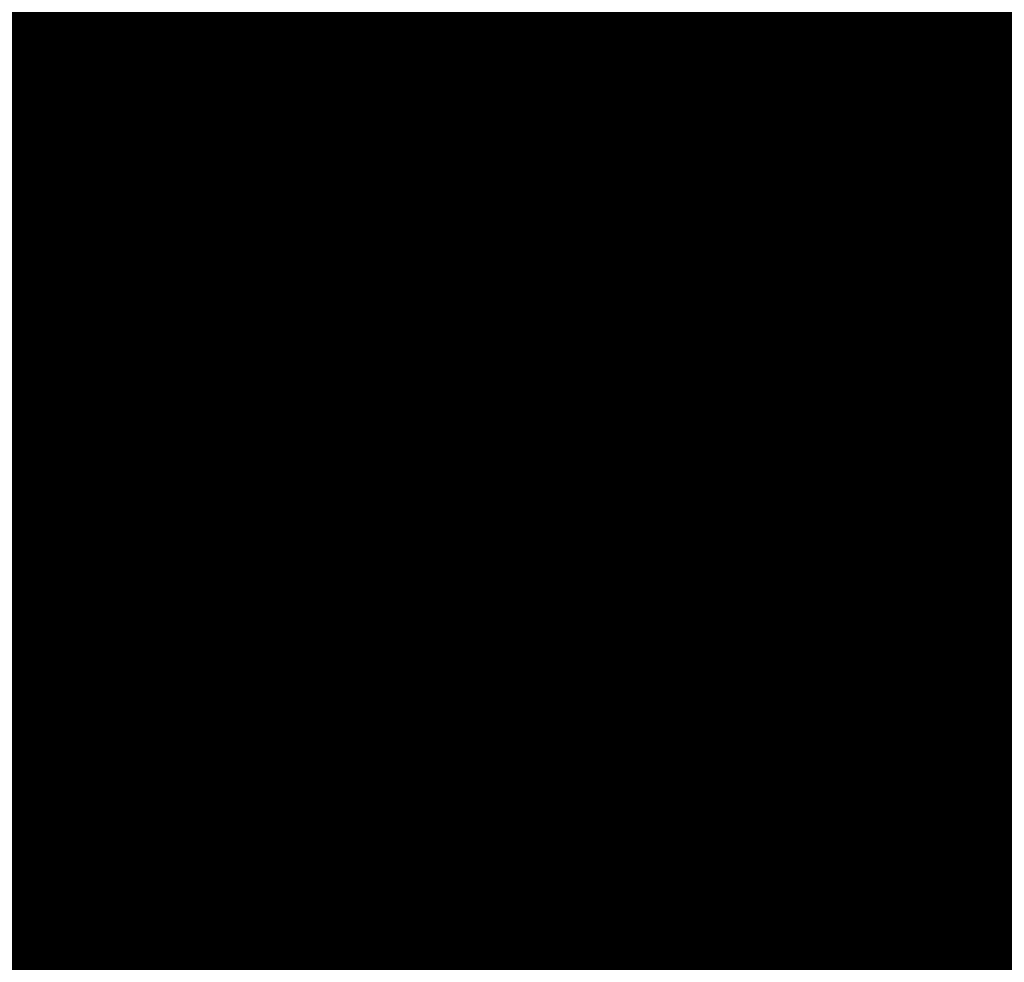
# Model space of a CAD drawing. Units: metres. Extents: x 2643465 to 2645032, y 1128403 to 1129648.
# Drawn here: x 2644134 to 2644134, y 1129071 to 1129071 of the extents above; entities that cross this region are included whole.
import ezdxf

# ---------------------------------------------------------------- set-up
doc = ezdxf.new("R2010")
doc.units = ezdxf.units.M
doc.linetypes.add('LTYP7', pattern=[0.2, 0.15, -0.05])
doc.layers.get('0').update_dxf_attribs({"linetype": 'CONTINUOUS'})
doc.layers.add('01211', color=7, linetype='CONTINUOUS')
doc.layers.add('01225', color=7, linetype='CONTINUOUS')
doc.layers.add('C-DGM Haupthöhenlinie', color=45, linetype='CONTINUOUS', lineweight=25)
doc.layers.add('C-DGM Nebenhöhenlinie', color=145, linetype='CONTINUOUS', lineweight=13)

msp = doc.modelspace()

# ---------------------------------------------------------------- hatches: boundary and pattern name
at = {"layer": '01211', "linetype": 'Continuous'}
msp.add_hatch(color=253, dxfattribs=at).paths.add_polyline_path([(2644113.457, 1129125.525), (2644120.699, 1129113.864), (2644122.278, 1129115.042), (2644126.835, 1129108.93), (2644117.21, 1129101.749), (2644114.589, 1129099.794), (2644114.775, 1129099.471), (2644116.02, 1129097.315), (2644118.254, 1129098.604), (2644127.498, 1129082.543), (2644132.142, 1129074.474), (2644133.894, 1129071.43), (2644132.796, 1129070.821), (2644134.513, 1129066.787), (2644135.101, 1129065.407), (2644142.643, 1129068.699), (2644146.126, 1129070.219), (2644146.236, 1129069.967), (2644155.891, 1129047.816), (2644152.438, 1129046.22), (2644138.716, 1129039.88), (2644139.319, 1129038.751), (2644133.655, 1129035.728), (2644128.994, 1129044.46), (2644133.286, 1129046.745), (2644131.444, 1129050.205), (2644129.727, 1129049.013), (2644121.323, 1129061.112), (2644119.295, 1129064.032), (2644112.281, 1129074.13), (2644113.44, 1129074.928), (2644113.001, 1129076.278), (2644111.707, 1129080.259), (2644107.723, 1129078.976), (2644100.504, 1129100.949), (2644097.603, 1129109.778), (2644095.59, 1129109.116), (2644093.926, 1129118.933), (2644098.682, 1129120.042), (2644105.893, 1129121.723), (2644106.084, 1129120.905)])

# ---------------------------------------------------------------- linework, layer by layer
at = {"color": 1}
msp.add_polyline3d([(2644120.368207, 1129104.062165, 896.8269), (2644117.1528, 1129101.666667, 897.1606), (2644114.632024, 1129099.788981, 897.3099), (2644116.311994, 1129097.541994, 897.2746), (2644118.249572, 1129098.655733, 897.0196), (2644121.591455, 1129092.850348, 896.7266), (2644126.483861, 1129084.350291, 896.8395), (2644127.464999, 1129082.645676, 896.9856), (2644127.502441, 1129082.580221, 897.3828), (2644132.201266, 1129074.417175, 897.181), (2644132.203031, 1129074.414316, 897.3599), (2644133.911287, 1129071.446572, 897.2956), (2644132.835154, 1129070.811874, 897.296), (2644135.120366, 1129065.511861, 897.4837)], dxfattribs=at)
at = {"layer": '01211', "color": 7, "linetype": 'Continuous', "ltscale": 5.75, "const_width": 0.1}
msp.add_lwpolyline([(2644118.254, 1129098.604), (2644127.498, 1129082.543), (2644132.142, 1129074.474), (2644133.894, 1129071.43), (2644132.796, 1129070.821), (2644134.513, 1129066.787), (2644135.101, 1129065.407), (2644142.643, 1129068.699), (2644146.126, 1129070.219), (2644146.236, 1129069.967), (2644155.891, 1129047.816)], dxfattribs=at)
at = {"layer": '01225', "color": 7, "linetype": 'LTYP7', "ltscale": 5.75, "const_width": 0.1}
msp.add_lwpolyline([(2644149.461, 1129088.438), (2644137.669, 1129086.034), (2644140.698, 1129082.694), (2644137.221, 1129069.227), (2644134.513, 1129066.787), (2644132.796, 1129070.821), (2644133.894, 1129071.43), (2644134.797, 1129071.962), (2644139.524, 1129082.347), (2644129.156, 1129093.783), (2644124.703, 1129095.292), (2644121.822, 1129099.918), (2644118.249, 1129100.451), (2644114.775, 1129099.471), (2644114.589, 1129099.794), (2644117.21, 1129101.749), (2644122.454, 1129101.644), (2644126.106, 1129106.345), (2644134.608, 1129106.663), (2644144.607, 1129095.022), (2644144.635, 1129094.013), (2644143.198, 1129088.167), (2644149.939, 1129089.471, -0.213545)], format="xyb", dxfattribs=at)
at = {"layer": 'C-DGM Haupthöhenlinie', "color": 45, "linetype": 'Continuous', "lineweight": 25, "flags": 128}
for points, elevation in [([(2644148.58535, 1129081.990688), (2644146.414314, 1129079.075005), (2644145.317589, 1129076.748898), (2644143.476098, 1129074.149827), (2644142.523026, 1129072.535978), (2644141.499479, 1129070.690624), (2644140.698369, 1129069.696989), (2644140.252716, 1129068.363754), (2644139.67946, 1129067.482015), (2644139.223061, 1129067.28431), (2644135.117973, 1129065.505833), (2644134.760588, 1129066.334542), (2644132.828673, 1129070.813962), (2644133.01162, 1129070.921915), (2644133.904333, 1129071.448435), (2644132.478338, 1129073.926132), (2644132.501519, 1129073.884804), (2644128.541552, 1129080.765265), (2644128.010423, 1129081.685798), (2644124.665186, 1129087.496606), (2644120.822116, 1129094.173007), (2644118.247292, 1129098.647302)], 899), ([(2644151.152688, 1129058.777067), (2644147.418044, 1129067.342986), (2644146.144499, 1129070.266817), (2644142.965535, 1129068.892027), (2644139.63321, 1129067.452027), (2644137.753932, 1129066.637954), (2644135.113238, 1129065.493907), (2644134.048769, 1129067.962216), (2644132.817263, 1129070.817638), (2644133.322298, 1129071.11565), (2644133.892095, 1129071.451714), (2644132.981917, 1129073.033167), (2644132.996713, 1129073.006788), (2644130.469164, 1129077.398416), (2644130.130158, 1129077.98597), (2644122.139833, 1129091.865477), (2644119.80689, 1129095.9184)], 902), ([(2644150.6893, 1129059.849536), (2644147.655465, 1129066.808053), (2644146.146605, 1129070.272123), (2644142.38026, 1129068.643311), (2644140.470304, 1129067.817961), (2644138.243641, 1129066.853406), (2644135.114816, 1129065.497882), (2644134.286042, 1129067.419658), (2644132.821066, 1129070.816412), (2644133.218738, 1129071.051072), (2644133.896175, 1129071.450621), (2644132.814058, 1129073.330822), (2644132.831648, 1129073.29946), (2644129.826627, 1129078.520699), (2644129.423579, 1129079.219246), (2644122.981617, 1129090.409187), (2644120.145298, 1129095.336603)], 901), ([(2644149.087392, 1129073.068899), (2644147.134838, 1129071.426846), (2644146.474514, 1129070.432561), (2644146.750417, 1129070.17613), (2644146.317037, 1129069.890984), (2644146.148711, 1129070.277429), (2644141.794986, 1129068.394596), (2644141.307398, 1129068.183894), (2644138.733351, 1129067.068858), (2644135.116394, 1129065.501858), (2644134.523315, 1129066.8771), (2644132.82487, 1129070.815187), (2644133.115179, 1129070.986493), (2644133.900254, 1129071.449528), (2644132.646198, 1129073.628477), (2644132.666583, 1129073.592132), (2644129.18409, 1129079.642982), (2644128.717001, 1129080.452522), (2644123.823402, 1129088.952896), (2644120.483707, 1129094.754805)], 900), ([(2644132.310478, 1129074.223787), (2644133.908413, 1129071.447341), (2644132.90806, 1129070.857337), (2644132.832477, 1129070.812737), (2644134.997861, 1129065.791984), (2644135.119551, 1129065.509809), (2644136.677396, 1129066.184725), (2644138.13531, 1129068.335519), (2644138.216094, 1129068.463802), (2644138.256409, 1129068.581592), (2644139.335032, 1129071.80845), (2644139.660197, 1129072.21176), (2644140.846322, 1129074.350228)], 898)]:
    msp.add_lwpolyline(points, dxfattribs=dict(at, elevation=elevation))
at = {"layer": 'C-DGM Nebenhöhenlinie', "color": 145, "linetype": 'Continuous', "lineweight": 13, "flags": 128}
for points, elevation in [([(2644149.236527, 1129085.766756), (2644148.11096, 1129084.914625), (2644147.33722, 1129083.207958), (2644145.105528, 1129080.210816), (2644142.783959, 1129075.286868), (2644142.475767, 1129074.851886), (2644142.31626, 1129074.581792), (2644140.579838, 1129071.451192), (2644140.0167, 1129070.752719), (2644139.231994, 1129068.405155), (2644138.840329, 1129067.802726), (2644138.185269, 1129066.836346), (2644135.118762, 1129065.507821), (2644134.879225, 1129066.063263), (2644132.830575, 1129070.813349), (2644132.95984, 1129070.889626), (2644133.906373, 1129071.447888), (2644132.394408, 1129074.07496), (2644132.418986, 1129074.03114), (2644128.220284, 1129081.326406), (2644127.657134, 1129082.302436), (2644125.086078, 1129086.768461), (2644120.991321, 1129093.882108), (2644118.247867, 1129098.649431)], 898.5), ([(2644148.504883, 1129084.605923), (2644148.031391, 1129083.561525), (2644145.367285, 1129079.983654), (2644143.290685, 1129075.579274), (2644142.675833, 1129074.711474), (2644142.357613, 1129074.172629), (2644140.763767, 1129071.299078), (2644140.153034, 1129070.541573), (2644139.436138, 1129068.396875), (2644138.962877, 1129067.66894), (2644138.486844, 1129066.96667), (2644135.118604, 1129065.507423), (2644134.855498, 1129066.117519), (2644132.830195, 1129070.813472), (2644132.970196, 1129070.896084), (2644133.905965, 1129071.447997), (2644132.411194, 1129074.045194), (2644132.435493, 1129074.001873), (2644128.284537, 1129081.214178), (2644127.727792, 1129082.179108), (2644125.0019, 1129086.91409), (2644120.95748, 1129093.940288), (2644118.247752, 1129098.649005)], 898.6), ([(2644148.725563, 1129083.915092), (2644145.629042, 1129079.756492), (2644143.797411, 1129075.87168), (2644142.875899, 1129074.571062), (2644142.398966, 1129073.763466), (2644140.947695, 1129071.146964), (2644140.289368, 1129070.330427), (2644139.640283, 1129068.388595), (2644139.085424, 1129067.535154), (2644138.788419, 1129067.096994), (2644135.118446, 1129065.507026), (2644134.83177, 1129066.171774), (2644132.829814, 1129070.813594), (2644132.980552, 1129070.902542), (2644133.905557, 1129071.448107), (2644132.42798, 1129074.015429), (2644132.451999, 1129073.972606), (2644128.348791, 1129081.10195), (2644127.798449, 1129082.055781), (2644124.917721, 1129087.059719), (2644120.923639, 1129093.998468), (2644118.247637, 1129098.648579)], 898.7), ([(2644149.031697, 1129083.747528), (2644145.890799, 1129079.529329), (2644144.304137, 1129076.164086), (2644143.075965, 1129074.430651), (2644142.440319, 1129073.354304), (2644141.131623, 1129070.994851), (2644140.425701, 1129070.119281), (2644139.844427, 1129068.380314), (2644139.207972, 1129067.401367), (2644139.089993, 1129067.227319), (2644135.118288, 1129065.506628), (2644134.808043, 1129066.22603), (2644132.829434, 1129070.813717), (2644132.990908, 1129070.909), (2644133.905149, 1129071.448216), (2644132.444766, 1129073.985663), (2644132.468506, 1129073.943339), (2644128.413045, 1129080.989722), (2644127.869107, 1129081.932453), (2644124.833543, 1129087.205348), (2644120.889798, 1129094.056648), (2644118.247522, 1129098.648153)], 898.8), ([(2644148.808524, 1129082.869108), (2644146.152557, 1129079.302167), (2644144.810863, 1129076.456492), (2644143.276031, 1129074.290239), (2644142.481673, 1129072.945141), (2644141.315551, 1129070.842737), (2644140.562035, 1129069.908135), (2644140.048571, 1129068.372034), (2644139.388089, 1129067.356129), (2644139.272032, 1129067.305855), (2644135.11813, 1129065.506231), (2644134.784316, 1129066.280286), (2644132.829054, 1129070.81384), (2644133.001264, 1129070.915458), (2644133.904741, 1129071.448325), (2644132.461552, 1129073.955898), (2644132.485012, 1129073.914072), (2644128.477299, 1129080.877493), (2644127.939765, 1129081.809126), (2644124.749364, 1129087.350977), (2644120.855957, 1129094.114827), (2644118.247407, 1129098.647728)], 898.9), ([(2644150.781698, 1129059.624134), (2644147.323076, 1129067.55696), (2644146.143656, 1129070.264695), (2644143.199645, 1129068.991513), (2644139.298373, 1129067.305654), (2644137.558048, 1129066.551773), (2644135.112607, 1129065.492316), (2644133.953859, 1129068.179239), (2644132.815741, 1129070.818128), (2644133.363722, 1129071.141481), (2644133.890463, 1129071.452151), (2644133.049061, 1129072.914105), (2644133.062739, 1129072.88972), (2644130.726179, 1129076.949503), (2644130.412789, 1129077.49266), (2644121.80312, 1129092.447993), (2644119.671526, 1129096.151119)], 902.4), ([(2644150.874446, 1129059.412367), (2644147.346818, 1129067.503467), (2644146.143867, 1129070.265225), (2644143.141117, 1129068.966642), (2644139.382082, 1129067.342247), (2644137.607019, 1129066.573318), (2644135.112764, 1129065.492714), (2644133.977587, 1129068.124983), (2644132.816122, 1129070.818005), (2644133.353366, 1129071.135023), (2644133.890871, 1129071.452042), (2644133.032275, 1129072.943871), (2644133.046232, 1129072.918987), (2644130.661925, 1129077.061732), (2644130.342131, 1129077.615987), (2644121.887298, 1129092.302364), (2644119.705367, 1129096.09294)], 902.3), ([(2644150.967193, 1129059.2006), (2644147.37056, 1129067.449973), (2644146.144078, 1129070.265756), (2644143.08259, 1129068.94177), (2644139.465791, 1129067.37884), (2644137.65599, 1129066.594863), (2644135.112922, 1129065.493112), (2644134.001314, 1129068.070727), (2644132.816502, 1129070.817883), (2644133.34301, 1129071.128565), (2644133.891279, 1129071.451932), (2644133.015489, 1129072.973636), (2644133.029726, 1129072.948254), (2644130.597672, 1129077.17396), (2644130.271473, 1129077.739315), (2644121.971476, 1129092.156735), (2644119.739208, 1129096.03476)], 902.2), ([(2644151.059941, 1129058.988834), (2644147.394302, 1129067.39648), (2644146.144288, 1129070.266286), (2644143.024062, 1129068.916898), (2644139.549501, 1129067.415434), (2644137.704961, 1129066.616408), (2644135.11308, 1129065.493509), (2644134.025041, 1129068.016471), (2644132.816882, 1129070.81776), (2644133.332654, 1129071.122107), (2644133.891687, 1129071.451823), (2644132.998703, 1129073.003402), (2644133.013219, 1129072.977521), (2644130.533418, 1129077.286188), (2644130.200815, 1129077.862642), (2644122.055655, 1129092.011106), (2644119.773049, 1129095.97658)], 902.1), ([(2644151.245436, 1129058.5653), (2644147.441786, 1129067.289493), (2644146.144709, 1129070.267348), (2644142.907008, 1129068.867155), (2644139.71692, 1129067.488621), (2644137.802903, 1129066.659499), (2644135.113396, 1129065.494304), (2644134.072496, 1129067.90796), (2644132.817643, 1129070.817515), (2644133.311942, 1129071.109192), (2644133.892503, 1129071.451604), (2644132.965131, 1129073.062933), (2644132.980206, 1129073.036056), (2644130.404911, 1129077.510645), (2644130.0595, 1129078.109298), (2644122.224012, 1129091.719848), (2644119.84073, 1129095.860221)], 901.9), ([(2644151.338184, 1129058.353533), (2644147.465528, 1129067.236), (2644146.14492, 1129070.267878), (2644142.84848, 1129068.842284), (2644139.800629, 1129067.525214), (2644137.851874, 1129066.681044), (2644135.113554, 1129065.494702), (2644134.096223, 1129067.853704), (2644132.818023, 1129070.817392), (2644133.301586, 1129071.102734), (2644133.892911, 1129071.451495), (2644132.948345, 1129073.092698), (2644132.9637, 1129073.065323), (2644130.340657, 1129077.622873), (2644129.988842, 1129078.232625), (2644122.30819, 1129091.574219), (2644119.874571, 1129095.802041)], 901.8), ([(2644151.430931, 1129058.141766), (2644147.489271, 1129067.182506), (2644146.145131, 1129070.268409), (2644142.789953, 1129068.817412), (2644139.884338, 1129067.561807), (2644137.900845, 1129066.702589), (2644135.113711, 1129065.495099), (2644134.119951, 1129067.799448), (2644132.818404, 1129070.81727), (2644133.29123, 1129071.096276), (2644133.893319, 1129071.451386), (2644132.931559, 1129073.122464), (2644132.947194, 1129073.09459), (2644130.276403, 1129077.735101), (2644129.918184, 1129078.355953), (2644122.392368, 1129091.42859), (2644119.908412, 1129095.743861)], 901.7), ([(2644151.523679, 1129057.929999), (2644147.513013, 1129067.129013), (2644146.145341, 1129070.268939), (2644142.731425, 1129068.792541), (2644139.968048, 1129067.598401), (2644137.949816, 1129066.724134), (2644135.113869, 1129065.495497), (2644134.143678, 1129067.745192), (2644132.818784, 1129070.817147), (2644133.280874, 1129071.089818), (2644133.893727, 1129071.451277), (2644132.914773, 1129073.152229), (2644132.930687, 1129073.123857), (2644130.212149, 1129077.84733), (2644129.847526, 1129078.47928), (2644122.476547, 1129091.282961), (2644119.942253, 1129095.685681)], 901.6), ([(2644151.616426, 1129057.718233), (2644147.536755, 1129067.07552), (2644146.145552, 1129070.26947), (2644142.672898, 1129068.767669), (2644140.051757, 1129067.634994), (2644137.998787, 1129066.74568), (2644135.114027, 1129065.495894), (2644134.167405, 1129067.690937), (2644132.819164, 1129070.817025), (2644133.270518, 1129071.083361), (2644133.894135, 1129071.451167), (2644132.897987, 1129073.181995), (2644132.914181, 1129073.153124), (2644130.147896, 1129077.959558), (2644129.776868, 1129078.602608), (2644122.560725, 1129091.137332), (2644119.976094, 1129095.627502)], 901.5), ([(2644151.709174, 1129057.506466), (2644147.560497, 1129067.022026), (2644146.145762, 1129070.270001), (2644142.61437, 1129068.742798), (2644140.135466, 1129067.671587), (2644138.047758, 1129066.767225), (2644135.114185, 1129065.496292), (2644134.191133, 1129067.636681), (2644132.819545, 1129070.816902), (2644133.260162, 1129071.076903), (2644133.894543, 1129071.451058), (2644132.881201, 1129073.21176), (2644132.897674, 1129073.182392), (2644130.083642, 1129078.071786), (2644129.706211, 1129078.725936), (2644122.644904, 1129090.991703), (2644120.009935, 1129095.569322)], 901.4), ([(2644151.643364, 1129057.658371), (2644147.584239, 1129066.968533), (2644146.145973, 1129070.270531), (2644142.555843, 1129068.717926), (2644140.219176, 1129067.708181), (2644138.096729, 1129066.78877), (2644135.114343, 1129065.49669), (2644134.21486, 1129067.582425), (2644132.819925, 1129070.81678), (2644133.249806, 1129071.070445), (2644133.894951, 1129071.450949), (2644132.864415, 1129073.241526), (2644132.881168, 1129073.211659), (2644130.019388, 1129078.184014), (2644129.635553, 1129078.849263), (2644122.729082, 1129090.846074), (2644120.043776, 1129095.511142)], 901.3), ([(2644151.325343, 1129058.388759), (2644147.607981, 1129066.91504), (2644146.146184, 1129070.271062), (2644142.497315, 1129068.693054), (2644140.302885, 1129067.744774), (2644138.145699, 1129066.810315), (2644135.1145, 1129065.497087), (2644134.238587, 1129067.528169), (2644132.820305, 1129070.816657), (2644133.23945, 1129071.063987), (2644133.895359, 1129071.450839), (2644132.847629, 1129073.271291), (2644132.864661, 1129073.240926), (2644129.955134, 1129078.296243), (2644129.564895, 1129078.972591), (2644122.813261, 1129090.700445), (2644120.077617, 1129095.452962)], 901.2), ([(2644151.007321, 1129059.119147), (2644147.631723, 1129066.861546), (2644146.146394, 1129070.271592), (2644142.438788, 1129068.668183), (2644140.386595, 1129067.781367), (2644138.19467, 1129066.831861), (2644135.114658, 1129065.497485), (2644134.262315, 1129067.473913), (2644132.820686, 1129070.816535), (2644133.229094, 1129071.057529), (2644133.895767, 1129071.45073), (2644132.830843, 1129073.301057), (2644132.848155, 1129073.270193), (2644129.890881, 1129078.408471), (2644129.494237, 1129079.095918), (2644122.897439, 1129090.554816), (2644120.111458, 1129095.394782)], 901.1), ([(2644150.371278, 1129060.579924), (2644147.679207, 1129066.75456), (2644146.146816, 1129070.272654), (2644142.321733, 1129068.61844), (2644140.554013, 1129067.854554), (2644138.292612, 1129066.874951), (2644135.114974, 1129065.49828), (2644134.309769, 1129067.365402), (2644132.821447, 1129070.81629), (2644133.208383, 1129071.044614), (2644133.896582, 1129071.450511), (2644132.797272, 1129073.360588), (2644132.815142, 1129073.328728), (2644129.762373, 1129078.632928), (2644129.352922, 1129079.342574), (2644123.065796, 1129090.263558), (2644120.179139, 1129095.278423)], 900.9), ([(2644150.053257, 1129061.310312), (2644147.702949, 1129066.701066), (2644146.147026, 1129070.273184), (2644142.263205, 1129068.593568), (2644140.637723, 1129067.891147), (2644138.341583, 1129066.896496), (2644135.115132, 1129065.498677), (2644134.333496, 1129067.311146), (2644132.821827, 1129070.816167), (2644133.198027, 1129071.038156), (2644133.89699, 1129071.450402), (2644132.780486, 1129073.390353), (2644132.798635, 1129073.357995), (2644129.698119, 1129078.745156), (2644129.282264, 1129079.465901), (2644123.149974, 1129090.117929), (2644120.21298, 1129095.220243)], 900.8), ([(2644149.735235, 1129062.040701), (2644147.726691, 1129066.647573), (2644146.147237, 1129070.273715), (2644142.204678, 1129068.568697), (2644140.721432, 1129067.927741), (2644138.390554, 1129066.918041), (2644135.11529, 1129065.499075), (2644134.357224, 1129067.25689), (2644132.822207, 1129070.816045), (2644133.187671, 1129071.031698), (2644133.897398, 1129071.450293), (2644132.7637, 1129073.420119), (2644132.782129, 1129073.387262), (2644129.633866, 1129078.857384), (2644129.211606, 1129079.589229), (2644123.234153, 1129089.9723), (2644120.246821, 1129095.162063)], 900.7), ([(2644149.417214, 1129062.771089), (2644147.750433, 1129066.59408), (2644146.147447, 1129070.274246), (2644142.146151, 1129068.543825), (2644140.805142, 1129067.964334), (2644138.439525, 1129066.939587), (2644135.115447, 1129065.499472), (2644134.380951, 1129067.202634), (2644132.822588, 1129070.815922), (2644133.177315, 1129071.02524), (2644133.897806, 1129071.450183), (2644132.746914, 1129073.449884), (2644132.765622, 1129073.416529), (2644129.569612, 1129078.969612), (2644129.140948, 1129079.712556), (2644123.318331, 1129089.826671), (2644120.280662, 1129095.103884)], 900.6), ([(2644149.099193, 1129063.501477), (2644147.774175, 1129066.540586), (2644146.147658, 1129070.274776), (2644142.087623, 1129068.518954), (2644140.888851, 1129068.000927), (2644138.488496, 1129066.961132), (2644135.115605, 1129065.49987), (2644134.404678, 1129067.148379), (2644132.822968, 1129070.8158), (2644133.166959, 1129071.018782), (2644133.898214, 1129071.450074), (2644132.730128, 1129073.47965), (2644132.749116, 1129073.445796), (2644129.505358, 1129079.081841), (2644129.07029, 1129079.835884), (2644123.40251, 1129089.681042), (2644120.314503, 1129095.045704)], 900.5), ([(2644148.781171, 1129064.231865), (2644147.797917, 1129066.487093), (2644146.147869, 1129070.275307), (2644142.029096, 1129068.494082), (2644140.97256, 1129068.037521), (2644138.537467, 1129066.982677), (2644135.115763, 1129065.500267), (2644134.428406, 1129067.094123), (2644132.823348, 1129070.815677), (2644133.156603, 1129071.012325), (2644133.898622, 1129071.449965), (2644132.713342, 1129073.509415), (2644132.732609, 1129073.475064), (2644129.441105, 1129079.194069), (2644128.999632, 1129079.959212), (2644123.486688, 1129089.535412), (2644120.348344, 1129094.987524)], 900.4), ([(2644148.46315, 1129064.962254), (2644147.821659, 1129066.4336), (2644146.148079, 1129070.275837), (2644141.970568, 1129068.469211), (2644141.05627, 1129068.074114), (2644138.586438, 1129067.004222), (2644135.115921, 1129065.500665), (2644134.452133, 1129067.039867), (2644132.823729, 1129070.815555), (2644133.146247, 1129071.005867), (2644133.89903, 1129071.449856), (2644132.696556, 1129073.539181), (2644132.716103, 1129073.504331), (2644129.376851, 1129079.306297), (2644128.928975, 1129080.082539), (2644123.570866, 1129089.389783), (2644120.382185, 1129094.929344)], 900.3), ([(2644150.555121, 1129067.424246), (2644148.145128, 1129065.692642), (2644147.845401, 1129066.380106), (2644146.14829, 1129070.276368), (2644141.912041, 1129068.444339), (2644141.139979, 1129068.110708), (2644138.635409, 1129067.025768), (2644135.116079, 1129065.501063), (2644134.47586, 1129066.985611), (2644132.824109, 1129070.815432), (2644133.135891, 1129070.999409), (2644133.899438, 1129071.449746), (2644132.67977, 1129073.568946), (2644132.699596, 1129073.533598), (2644129.312597, 1129079.418526), (2644128.858317, 1129080.205867), (2644123.655045, 1129089.244154), (2644120.416026, 1129094.871164)], 900.2), ([(2644149.907073, 1129069.048949), (2644148.257742, 1129067.092116), (2644147.696544, 1129066.722871), (2644146.1485, 1129070.276899), (2644141.853513, 1129068.419467), (2644141.223688, 1129068.147301), (2644138.68438, 1129067.047313), (2644135.116236, 1129065.50146), (2644134.499588, 1129066.931355), (2644132.824489, 1129070.81531), (2644133.125535, 1129070.992951), (2644133.899846, 1129071.449637), (2644132.662984, 1129073.598712), (2644132.68309, 1129073.562865), (2644129.248343, 1129079.530754), (2644128.787659, 1129080.329194), (2644123.739223, 1129089.098525), (2644120.449866, 1129094.812985)], 900.1), ([(2644149.134218, 1129073.90106), (2644146.814839, 1129073.797049), (2644146.1182, 1129074.073818), (2644145.276694, 1129072.886121), (2644144.296744, 1129071.22676), (2644145.065847, 1129070.056646), (2644144.939194, 1129069.754795), (2644141.736458, 1129068.369724), (2644141.391107, 1129068.220488), (2644138.782322, 1129067.090403), (2644135.116552, 1129065.502255), (2644134.547042, 1129066.822844), (2644132.82525, 1129070.815065), (2644133.104823, 1129070.980036), (2644133.900662, 1129071.449418), (2644132.629412, 1129073.658243), (2644132.650077, 1129073.6214), (2644129.119836, 1129079.75521), (2644128.646343, 1129080.57585), (2644123.90758, 1129088.807267), (2644120.517548, 1129094.696625)], 899.9), ([(2644149.093861, 1129074.573541), (2644147.573716, 1129074.505371), (2644146.442763, 1129074.95469), (2644145.076628, 1129073.026532), (2644143.485737, 1129070.332658), (2644143.832488, 1129069.805111), (2644143.561583, 1129069.159466), (2644141.677931, 1129068.344853), (2644141.474817, 1129068.257081), (2644138.831293, 1129067.111948), (2644135.11671, 1129065.502653), (2644134.57077, 1129066.768588), (2644132.82563, 1129070.814942), (2644133.094467, 1129070.973578), (2644133.90107, 1129071.449309), (2644132.612626, 1129073.688008), (2644132.63357, 1129073.650667), (2644129.055582, 1129079.867439), (2644128.575686, 1129080.699177), (2644123.991758, 1129088.661638), (2644120.551389, 1129094.638445)], 899.8), ([(2644149.053503, 1129075.246022), (2644148.332593, 1129075.213693), (2644146.767327, 1129075.835561), (2644144.876561, 1129073.166944), (2644142.812498, 1129069.67184), (2644142.786977, 1129069.625828), (2644142.458495, 1129069.218405), (2644142.183971, 1129068.564137), (2644141.619403, 1129068.319981), (2644141.558526, 1129068.293674), (2644138.880264, 1129067.133494), (2644135.116868, 1129065.50305), (2644134.594497, 1129066.714332), (2644132.826011, 1129070.81482), (2644133.084111, 1129070.96712), (2644133.901478, 1129071.4492), (2644132.59584, 1129073.717774), (2644132.617064, 1129073.679934), (2644128.991328, 1129079.979667), (2644128.505028, 1129080.822505), (2644124.075937, 1129088.516009), (2644120.58523, 1129094.580266)], 899.7), ([(2644148.930593, 1129075.985931), (2644147.09189, 1129076.716433), (2644144.676495, 1129073.307356), (2644142.771145, 1129070.081003), (2644142.603049, 1129069.777942), (2644141.516371, 1129068.430112), (2644141.477583, 1129068.314073), (2644141.427689, 1129068.23733), (2644138.929235, 1129067.155039), (2644135.117026, 1129065.503448), (2644134.618224, 1129066.660077), (2644132.826391, 1129070.814697), (2644133.073755, 1129070.960662), (2644133.901886, 1129071.44909), (2644132.579054, 1129073.747539), (2644132.600557, 1129073.709201), (2644128.927075, 1129080.091895), (2644128.43437, 1129080.945832), (2644124.160115, 1129088.37038), (2644120.619071, 1129094.522086)], 899.6), ([(2644149.297169, 1129076.882515), (2644148.047866, 1129077.346449), (2644147.416453, 1129077.597304), (2644144.476429, 1129073.447768), (2644142.729791, 1129070.490165), (2644142.41912, 1129069.930056), (2644141.380037, 1129068.641258), (2644141.273438, 1129068.322353), (2644141.136318, 1129068.111444), (2644138.978206, 1129067.176584), (2644135.117183, 1129065.503845), (2644134.641952, 1129066.605821), (2644132.826771, 1129070.814575), (2644133.063399, 1129070.954204), (2644133.902294, 1129071.448981), (2644132.562268, 1129073.777305), (2644132.584051, 1129073.738468), (2644128.862821, 1129080.204124), (2644128.363712, 1129081.06916), (2644124.244294, 1129088.224751), (2644120.652912, 1129094.463906)], 899.5), ([(2644149.552241, 1129077.820507), (2644147.984525, 1129078.402685), (2644147.692654, 1129078.477006), (2644147.461342, 1129078.166356), (2644147.344492, 1129077.918522), (2644144.276363, 1129073.58818), (2644142.688438, 1129070.899328), (2644142.235192, 1129070.082169), (2644141.243703, 1129068.852404), (2644141.069294, 1129068.330633), (2644140.844946, 1129067.985558), (2644139.027177, 1129067.198129), (2644135.117341, 1129065.504243), (2644134.665679, 1129066.551565), (2644132.827152, 1129070.814452), (2644133.053043, 1129070.947747), (2644133.902702, 1129071.448872), (2644132.545482, 1129073.80707), (2644132.567544, 1129073.767736), (2644128.798567, 1129080.316352), (2644128.293054, 1129081.192488), (2644124.328472, 1129088.079122), (2644120.686753, 1129094.405726)], 899.4), ([(2644148.819588, 1129079.125295), (2644147.915828, 1129079.355427), (2644147.199585, 1129078.393519), (2644146.837766, 1129077.626116), (2644144.076296, 1129073.728592), (2644142.647085, 1129071.308491), (2644142.051264, 1129070.234283), (2644141.10737, 1129069.06355), (2644140.865149, 1129068.338913), (2644140.553575, 1129067.859672), (2644139.076148, 1129067.219675), (2644135.117499, 1129065.504641), (2644134.689406, 1129066.497309), (2644132.827532, 1129070.81433), (2644133.042687, 1129070.941289), (2644133.90311, 1129071.448762), (2644132.528696, 1129073.836836), (2644132.551038, 1129073.797003), (2644128.734313, 1129080.42858), (2644128.222396, 1129081.315815), (2644124.412651, 1129087.933493), (2644120.720593, 1129094.347547)], 899.3), ([(2644149.654651, 1129079.847905), (2644148.139002, 1129080.233847), (2644146.937828, 1129078.620681), (2644146.33104, 1129077.33371), (2644143.87623, 1129073.869003), (2644142.605732, 1129071.717653), (2644141.867336, 1129070.386396), (2644140.971036, 1129069.274696), (2644140.661005, 1129068.347193), (2644140.262203, 1129067.733787), (2644139.125119, 1129067.24122), (2644135.117657, 1129065.505038), (2644134.713134, 1129066.443053), (2644132.827912, 1129070.814207), (2644133.032331, 1129070.934831), (2644133.903518, 1129071.448653), (2644132.51191, 1129073.866601), (2644132.534532, 1129073.82627), (2644128.67006, 1129080.540808), (2644128.151739, 1129081.439143), (2644124.496829, 1129087.787864), (2644120.754434, 1129094.289367)], 899.2), ([(2644150.152632, 1129080.656349), (2644148.362176, 1129081.112267), (2644146.676071, 1129078.847843), (2644145.824314, 1129077.041304), (2644143.676164, 1129074.009415), (2644142.564379, 1129072.126816), (2644141.683408, 1129070.53851), (2644140.834702, 1129069.485842), (2644140.45686, 1129068.355474), (2644139.970832, 1129067.607901), (2644139.17409, 1129067.262765), (2644135.117815, 1129065.505436), (2644134.736861, 1129066.388798), (2644132.828293, 1129070.814085), (2644133.021976, 1129070.928373), (2644133.903926, 1129071.448544), (2644132.495124, 1129073.896367), (2644132.518025, 1129073.855537), (2644128.605806, 1129080.653037), (2644128.081081, 1129081.56247), (2644124.581007, 1129087.642235), (2644120.788275, 1129094.231187)], 899.1), ([(2644128.027522, 1129081.663091), (2644132.369467, 1129074.118942), (2644132.34405, 1129074.164256), (2644133.907597, 1129071.44756), (2644132.928772, 1129070.870253), (2644132.831716, 1129070.812982), (2644134.950407, 1129065.900495), (2644135.119235, 1129065.509014), (2644137.280545, 1129066.445373), (2644138.472686, 1129068.204085), (2644138.61956, 1129068.429996), (2644139.607699, 1129071.386157), (2644140.028054, 1129071.907533), (2644141.561405, 1129074.672016)], 898.2), ([(2644141.918946, 1129074.83291), (2644140.211982, 1129071.755419), (2644139.744033, 1129071.175011), (2644138.823705, 1129068.421715), (2644138.595234, 1129068.070299), (2644137.58212, 1129066.575698), (2644135.119077, 1129065.508616), (2644134.926679, 1129065.954751), (2644132.831336, 1129070.813104), (2644132.939128, 1129070.876711), (2644133.907189, 1129071.447669), (2644132.360836, 1129074.134491), (2644132.385973, 1129074.089675), (2644128.091776, 1129081.550863)], 898.3), ([(2644142.274907, 1129074.990954), (2644140.39591, 1129071.603305), (2644139.880366, 1129070.963865), (2644139.027849, 1129068.413435), (2644138.717781, 1129067.936512), (2644137.883694, 1129066.706022), (2644135.118919, 1129065.508218), (2644134.902952, 1129066.009007), (2644132.830955, 1129070.813227), (2644132.949484, 1129070.883169), (2644133.906781, 1129071.447779), (2644132.377622, 1129074.104725), (2644132.40248, 1129074.060408), (2644128.15603, 1129081.438635)], 898.4), ([(2644133.252645, 1129075.025377), (2644133.794392, 1129071.649652), (2644133.911269, 1129071.446576), (2644132.835569, 1129070.812133), (2644132.835139, 1129070.811879), (2644132.883854, 1129070.698928), (2644133.040598, 1129070.726998), (2644134.079416, 1129071.320171), (2644136.511677, 1129071.766895), (2644136.86512, 1129072.17924), (2644137.532611, 1129073.765444), (2644138.215876, 1129073.906804), (2644138.556779, 1129073.929366), (2644140.226886, 1129079.453899)], 897.3), ([(2644132.209762, 1129074.402381), (2644133.910861, 1129071.446686), (2644132.845925, 1129070.81859), (2644132.834759, 1129070.812002), (2644134.101334, 1129067.875266), (2644136.70142, 1129068.340904), (2644137.135907, 1129069.030853), (2644138.385675, 1129072.68236), (2644138.51703, 1129073.075326), (2644138.556628, 1129073.124441), (2644138.701074, 1129073.384864), (2644140.413135, 1129079.048178)], 897.4), ([(2644132.226548, 1129074.372615), (2644133.910453, 1129071.446795), (2644132.85628, 1129070.825048), (2644132.834378, 1129070.812124), (2644135.116498, 1129065.520705), (2644135.12034, 1129065.511796), (2644135.169522, 1129065.533104), (2644135.21555, 1129065.601006), (2644137.315938, 1129068.936345), (2644138.364131, 1129071.998899), (2644138.653363, 1129072.86418), (2644138.740556, 1129072.972328), (2644139.058616, 1129073.545758), (2644140.599385, 1129078.642457)], 897.5), ([(2644132.243334, 1129074.342849), (2644133.910045, 1129071.446904), (2644132.866636, 1129070.831506), (2644132.833998, 1129070.812247), (2644135.092771, 1129065.574961), (2644135.120182, 1129065.511399), (2644135.471097, 1129065.663428), (2644135.799502, 1129066.147909), (2644137.495969, 1129068.841836), (2644138.342586, 1129071.315438), (2644138.789697, 1129072.653034), (2644138.924485, 1129072.820214), (2644139.416157, 1129073.706652), (2644140.785634, 1129078.236737)], 897.6), ([(2644132.26012, 1129074.313084), (2644133.909637, 1129071.447014), (2644132.876992, 1129070.837964), (2644132.833618, 1129070.812369), (2644135.069043, 1129065.629217), (2644135.120024, 1129065.511001), (2644135.772672, 1129065.793752), (2644136.383454, 1129066.694812), (2644137.676, 1129068.747327), (2644138.321042, 1129070.631976), (2644138.926031, 1129072.441888), (2644139.108413, 1129072.668101), (2644139.773698, 1129073.867546), (2644140.971884, 1129077.831016)], 897.7), ([(2644132.276906, 1129074.283318), (2644133.909229, 1129071.447123), (2644132.887348, 1129070.844422), (2644132.833237, 1129070.812492), (2644135.045316, 1129065.683472), (2644135.119866, 1129065.510604), (2644136.074246, 1129065.924077), (2644136.967406, 1129067.241714), (2644137.856031, 1129068.652819), (2644138.299498, 1129069.948515), (2644139.062364, 1129072.230742), (2644139.292341, 1129072.515987), (2644140.13124, 1129074.02844), (2644141.158134, 1129077.425295)], 897.8), ([(2644132.327264, 1129074.194022), (2644133.908005, 1129071.447451), (2644132.918416, 1129070.863795), (2644132.832096, 1129070.812859), (2644134.974134, 1129065.84624), (2644135.119393, 1129065.509411), (2644136.97897, 1129066.315049), (2644138.350138, 1129068.337871), (2644138.415416, 1129068.438276), (2644139.471365, 1129071.597304), (2644139.844126, 1129072.059646), (2644141.203864, 1129074.511122)], 898.1), ([(2644132.293692, 1129074.253553), (2644133.908821, 1129071.447232), (2644132.897704, 1129070.85088), (2644132.832857, 1129070.812614), (2644135.021589, 1129065.737728), (2644135.119709, 1129065.510206), (2644136.375821, 1129066.054401), (2644137.551358, 1129067.788617), (2644138.036063, 1129068.55831), (2644138.277953, 1129069.265054), (2644139.198698, 1129072.019596), (2644139.476269, 1129072.363873), (2644140.488781, 1129074.189334)], 897.9)]:
    msp.add_lwpolyline(points, dxfattribs=dict(at, elevation=elevation))

doc.saveas('drawing.dxf')
